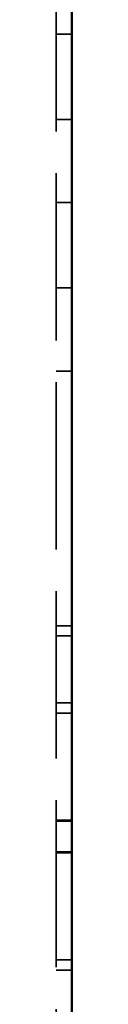
# Model space of a CAD drawing. Units: inches. Extents: x 1.5 to 64.5, y 0.7 to 50.2.
# Drawn here: x 32.7 to 32.7, y 10.1 to 13 of the extents above; entities that cross this region are included whole.
import ezdxf

# ---------------------------------------------------------------- set-up
doc = ezdxf.new("R2010")
doc.units = ezdxf.units.IN
doc.header["$LTSCALE"] = 3
doc.header["$MEASUREMENT"] = 0
doc.linetypes.add('DASHED', pattern=[0.2067, 0.1654, -0.0413])
doc.layers.add('Hidden (ANSI)', color=7, linetype='DASHED', lineweight=35)
doc.layers.add('Visible (ANSI)', color=7, linetype='Continuous', lineweight=50)

msp = doc.modelspace()

# ---------------------------------------------------------------- linework, layer by layer
at = {"layer": 'Hidden (ANSI)'}
for p, q in [((32.6881, 8.9818), (32.6881, 17.1108)), ((32.7351, 12.9915), (32.6881, 12.9915)), ((32.7351, 12.7381), (32.6881, 12.7381)), ((32.7351, 12.4915), (32.6881, 12.4915)), ((32.7351, 12.2381), (32.6881, 12.2381)), ((32.7351, 11.9915), (32.6881, 11.9915)), ((32.7351, 11.2355), (32.6881, 11.2355)), ((32.7351, 11.2056), (32.6881, 11.2056)), ((32.7351, 11.0066), (32.6881, 11.0066)), ((32.7351, 10.9766), (32.6881, 10.9766)), ((32.7351, 10.659), (32.6881, 10.659)), ((32.7351, 10.6553), (32.6881, 10.6553)), ((32.7351, 10.5651), (32.6881, 10.5651)), ((32.7351, 10.5614), (32.6881, 10.5614)), ((32.7351, 10.2438), (32.6881, 10.2438)), ((32.7351, 10.2138), (32.6881, 10.2138))]:
    msp.add_line(p, q, dxfattribs=at)
at = {"layer": 'Visible (ANSI)'}
msp.add_line((32.7351, 5.6608), (32.7351, 17.1108), dxfattribs=at)

doc.saveas('drawing.dxf')
